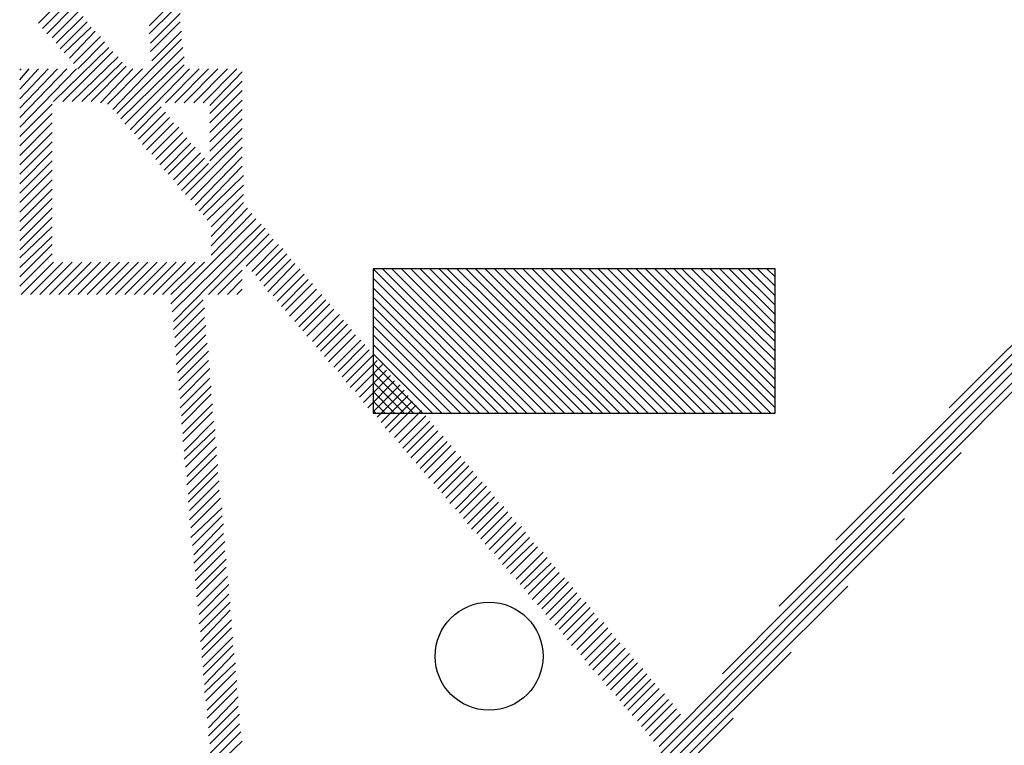
# Model space of a CAD drawing. Extents: x 0 to 21.8, y 0 to 19.8.
# Drawn here: x 13.4 to 15.3, y 10.6 to 12 of the extents above; entities that cross this region are included whole.
import ezdxf

# ---------------------------------------------------------------- set-up
doc = ezdxf.new("R2010")
doc.units = 0
doc.layers.get('0').update_dxf_attribs({"linetype": 'CONTINUOUS'})
doc.layers.add('SEEEDUINOXIAO_V2_0_20200529_GBO', color=7, linetype='CONTINUOUS')
doc.layers.add('SEEEDUINOXIAO_V2_0_20200529_TXT', color=14, linetype='CONTINUOUS')

# ---------------------------------------------------------------- blocks, each defined once
blk = doc.blocks.new('ROUND_7')
blk.add_circle((0, 0), 0)
blk = doc.blocks.new('ROUND_124')
blk.add_circle((0, 0), 0.1016)

msp = doc.modelspace()

# ---------------------------------------------------------------- linework, layer by layer
at = {"layer": 'SEEEDUINOXIAO_V2_0_20200529_GBO'}
for points in [[(13.87094, 12.19962), (13.64742, 11.97864)], [(13.64742, 11.99388), (13.85316, 12.19962)], [(13.43914, 11.99896), (13.48994, 12.04976)], [(13.49756, 12.0396), (13.44676, 11.9888)], [(13.45438, 11.97864), (13.50518, 12.02944)], [(13.51534, 12.02182), (13.46454, 11.97102)], [(13.70584, 12.01674), (13.64996, 11.96086)], [(13.47216, 11.96086), (13.52296, 12.01166)], [(13.53058, 12.0015), (13.47978, 11.9507)], [(13.64996, 11.94562), (13.70584, 12.0015)], [(13.4874, 11.94308), (13.5382, 11.99134)], [(13.54582, 11.98372), (13.49756, 11.93292)], [(13.70838, 11.98372), (13.6525, 11.92784)], [(13.50518, 11.92276), (13.55598, 11.97356)], [(13.5636, 11.9634), (13.5128, 11.9126)], [(13.6525, 11.9126), (13.70838, 11.96848)], [(13.57122, 11.95324), (13.46708, 11.85164)], [(13.48486, 11.85164), (13.57884, 11.94562)], [(13.71092, 11.95324), (13.58646, 11.82878)], [(13.589, 11.93546), (13.50264, 11.85164)], [(13.52042, 11.85164), (13.59662, 11.9253)], [(13.59408, 11.81862), (13.71346, 11.93546)], [(15.15364, 11.27506), (15.82166, 11.94054)], [(13.51026, 11.9126), (13.40358, 11.80338)], [(13.40358, 11.82116), (13.49248, 11.9126)], [(13.4747, 11.9126), (13.40358, 11.83894)], [(13.40358, 11.85672), (13.45692, 11.9126)], [(13.43914, 11.9126), (13.40358, 11.8745)], [(13.40358, 11.89228), (13.42136, 11.9126)], [(13.40612, 11.9126), (13.40358, 11.91006)], [(13.60424, 11.91768), (13.5382, 11.85164)], [(13.55598, 11.8491), (13.61694, 11.9126)], [(13.63472, 11.9126), (13.56868, 11.84656)], [(13.57884, 11.8364), (13.6525, 11.9126)], [(13.71346, 11.92022), (13.6017, 11.80846)], [(13.61186, 11.7983), (13.72362, 11.9126)], [(13.6779, 11.8491), (13.7414, 11.9126)], [(13.75918, 11.9126), (13.69568, 11.8491)], [(13.71346, 11.8491), (13.77696, 11.9126)], [(13.79474, 11.9126), (13.73124, 11.8491)], [(13.74902, 11.8491), (13.81252, 11.9126)], [(13.82268, 11.90752), (13.76172, 11.84402)], [(13.76172, 11.82878), (13.82268, 11.88974)], [(13.82268, 11.87196), (13.76172, 11.811)], [(13.76172, 11.79322), (13.82268, 11.85418)], [(13.46454, 11.84656), (13.40358, 11.7856)], [(13.67028, 11.84148), (13.61948, 11.79068)], [(13.6271, 11.78052), (13.6779, 11.83132)], [(13.82268, 11.8364), (13.76172, 11.77544)], [(13.40358, 11.76782), (13.46454, 11.82878)], [(13.68552, 11.82116), (13.63472, 11.77036)], [(13.82268, 11.81862), (13.76172, 11.75766)], [(15.7099, 11.81354), (15.04696, 11.1506)], [(13.46454, 11.811), (13.40358, 11.75004)], [(13.40358, 11.73226), (13.46454, 11.79322)], [(13.64234, 11.7602), (13.69314, 11.811)], [(13.7033, 11.80338), (13.6525, 11.75258)], [(13.66012, 11.74242), (13.71092, 11.79322)], [(13.76172, 11.73988), (13.82268, 11.80084)], [(13.46454, 11.77544), (13.40358, 11.71448)], [(13.71854, 11.78306), (13.66774, 11.73226)], [(13.82268, 11.78306), (13.716, 11.67638)], [(13.40358, 11.6967), (13.46454, 11.75766)], [(13.67536, 11.7221), (13.72616, 11.7729)], [(13.73378, 11.76528), (13.68298, 11.71448)], [(13.72616, 11.66622), (13.82268, 11.76528)], [(13.46454, 11.73988), (13.40358, 11.67892)], [(13.69314, 11.70432), (13.74394, 11.75512)], [(13.75156, 11.74496), (13.70076, 11.69416)], [(13.82268, 11.7475), (13.73378, 11.65606)], [(13.40358, 11.66114), (13.46454, 11.7221)], [(13.70838, 11.684), (13.75918, 11.7348)], [(13.7414, 11.6459), (13.82268, 11.72972)], [(13.46454, 11.70432), (13.40358, 11.64336)], [(13.82522, 11.71194), (13.74902, 11.63828)], [(13.40358, 11.62558), (13.46454, 11.68654)], [(13.75664, 11.62812), (13.82522, 11.69416)], [(15.60322, 11.68908), (14.94028, 11.02614)], [(13.46454, 11.66876), (13.40358, 11.6078)], [(13.82522, 11.67638), (13.76426, 11.61542)], [(13.40358, 11.59002), (13.46454, 11.65098)], [(13.76426, 11.59764), (13.82522, 11.66114)], [(13.83284, 11.65098), (13.76426, 11.57986)], [(13.46454, 11.6332), (13.40358, 11.57224)], [(13.84808, 11.63066), (13.68806, 11.47064)], [(13.76426, 11.56208), (13.84046, 11.64082)], [(13.40358, 11.557), (13.46454, 11.61542)], [(13.6906, 11.4554), (13.85824, 11.6205)], [(13.86586, 11.61288), (13.69314, 11.43762)], [(13.46454, 11.59764), (13.40358, 11.53922)], [(13.75918, 11.48842), (13.87348, 11.60272)], [(13.8811, 11.59256), (13.8303, 11.54176)], [(13.40358, 11.52144), (13.46454, 11.5824)], [(13.89126, 11.5824), (13.84046, 11.5316)], [(13.84808, 11.52398), (13.89888, 11.57478)], [(13.46454, 11.56462), (13.40358, 11.50366)], [(13.8557, 11.51382), (13.9065, 11.56462)], [(13.91412, 11.55446), (13.86332, 11.50366)], [(14.8336, 10.90168), (15.49654, 11.56462)], [(13.40612, 11.48842), (13.46708, 11.54938)], [(13.48486, 11.54938), (13.4239, 11.48842)], [(13.44168, 11.48842), (13.50264, 11.54938)], [(13.52042, 11.54938), (13.45946, 11.48842)], [(13.47724, 11.48842), (13.5382, 11.54938)], [(13.55598, 11.54938), (13.49502, 11.48842)], [(13.5128, 11.48842), (13.57376, 11.54938)], [(13.59154, 11.54938), (13.53058, 11.48842)], [(13.54836, 11.48842), (13.60932, 11.54938)], [(13.6271, 11.54938), (13.56614, 11.48842)], [(13.58392, 11.48842), (13.64488, 11.54938)], [(13.66266, 11.54938), (13.6017, 11.48842)], [(13.61948, 11.48842), (13.68044, 11.54938)], [(13.69822, 11.54938), (13.63726, 11.48842)], [(13.65504, 11.48842), (13.716, 11.54938)], [(13.73378, 11.54938), (13.67282, 11.48842)], [(13.68806, 11.48842), (13.75156, 11.54938)], [(13.82268, 11.53414), (13.77696, 11.48842)], [(13.87094, 11.4935), (13.92174, 11.54684)], [(13.9319, 11.53668), (13.8811, 11.48588)], [(14.82598, 11.53668), (14.06906, 11.53668)], [(14.06906, 11.53668), (14.06906, 11.2649)], [(14.34084, 11.2649), (14.06906, 11.53668)], [(14.08684, 11.53668), (14.35862, 11.2649)], [(14.3764, 11.2649), (14.10462, 11.53668)], [(14.1224, 11.53668), (14.39418, 11.2649)], [(14.41196, 11.2649), (14.14018, 11.53668)], [(14.15796, 11.53668), (14.42974, 11.2649)], [(14.44752, 11.2649), (14.17574, 11.53668)], [(14.19352, 11.53668), (14.4653, 11.2649)], [(14.48308, 11.2649), (14.20876, 11.53668)], [(14.22654, 11.53668), (14.50086, 11.2649)], [(14.5161, 11.2649), (14.24432, 11.53668)], [(14.2621, 11.53668), (14.53388, 11.2649)], [(14.55166, 11.2649), (14.27988, 11.53668)], [(14.29766, 11.53668), (14.56944, 11.2649)], [(14.58722, 11.2649), (14.31544, 11.53668)], [(14.33322, 11.53668), (14.605, 11.2649)], [(14.62278, 11.2649), (14.351, 11.53668)], [(14.36878, 11.53668), (14.64056, 11.2649)], [(14.65834, 11.2649), (14.38656, 11.53668)], [(14.40434, 11.53668), (14.67612, 11.2649)], [(14.6939, 11.2649), (14.42212, 11.53668)], [(14.4399, 11.53668), (14.71168, 11.2649)], [(14.72946, 11.2649), (14.45768, 11.53668)], [(14.47546, 11.53668), (14.74724, 11.2649)], [(14.76502, 11.2649), (14.49324, 11.53668)], [(14.51102, 11.53668), (14.7828, 11.2649)], [(14.80058, 11.2649), (14.5288, 11.53668)], [(14.54658, 11.53668), (14.81836, 11.2649)], [(14.82598, 11.27506), (14.56436, 11.53668)], [(14.58214, 11.53668), (14.82598, 11.29284)], [(14.82598, 11.31062), (14.59992, 11.53668)], [(14.6177, 11.53668), (14.82598, 11.3284)], [(14.82598, 11.34618), (14.63548, 11.53668)], [(14.65072, 11.53668), (14.82598, 11.36396)], [(14.82598, 11.38174), (14.6685, 11.53668)], [(14.68628, 11.53668), (14.82598, 11.39952)], [(14.82598, 11.41476), (14.70406, 11.53668)], [(14.72184, 11.53668), (14.82598, 11.43254)], [(14.82598, 11.45032), (14.73962, 11.53668)], [(14.7574, 11.53668), (14.82598, 11.4681)], [(14.82598, 11.48588), (14.77518, 11.53668)], [(14.79296, 11.53668), (14.82598, 11.50366)], [(14.82598, 11.52144), (14.81074, 11.53668)], [(14.82598, 11.2649), (14.82598, 11.53668)], [(13.79474, 11.48842), (13.82268, 11.51636)], [(13.88872, 11.47572), (13.93952, 11.52652)], [(13.94714, 11.51636), (13.89634, 11.46556)], [(14.06906, 11.5189), (14.32306, 11.2649)], [(13.82268, 11.49858), (13.81252, 11.48842)], [(13.90396, 11.45794), (13.95476, 11.50874)], [(13.96238, 11.49858), (13.91158, 11.44778)], [(14.30528, 11.2649), (14.06906, 11.50112)], [(13.69314, 11.42238), (13.74902, 11.47826)], [(13.92174, 11.43762), (13.97254, 11.48842)], [(13.98016, 11.47826), (13.92936, 11.42746)], [(14.06906, 11.48334), (14.2875, 11.2649)], [(13.75156, 11.46302), (13.69568, 11.40714)], [(13.93698, 11.41984), (13.98778, 11.47064)], [(13.9954, 11.46048), (13.9446, 11.40968)], [(14.26972, 11.2649), (14.06906, 11.46556)], [(13.69568, 11.38936), (13.75156, 11.44524)], [(13.95476, 11.39952), (14.00556, 11.45032)], [(14.06906, 11.44778), (14.25194, 11.2649)], [(13.7541, 11.43), (13.69822, 11.37412)], [(14.01318, 11.44016), (13.96238, 11.38936)], [(13.97, 11.38174), (14.0208, 11.43254)], [(14.02842, 11.42238), (13.97762, 11.37158)], [(14.23416, 11.2649), (14.06906, 11.43)], [(15.38986, 11.44016), (14.72692, 10.77468)], [(13.69822, 11.35634), (13.7541, 11.41222)], [(13.98524, 11.36142), (14.03604, 11.41222)], [(14.06906, 11.41222), (14.21638, 11.2649)], [(13.75664, 11.39698), (13.70076, 11.3411)], [(14.0462, 11.40206), (13.9954, 11.35126)], [(14.00302, 11.34364), (14.05382, 11.39444)], [(14.1986, 11.2649), (14.06906, 11.39444)], [(13.7033, 11.32586), (13.75918, 11.38174)], [(14.06144, 11.38428), (14.01064, 11.33348)], [(14.01826, 11.32332), (14.06906, 11.37412)], [(14.06906, 11.37666), (14.18082, 11.2649)], [(13.75918, 11.36396), (13.7033, 11.30808)], [(13.70584, 11.29284), (13.76172, 11.34872)], [(14.07668, 11.36396), (14.02588, 11.31316)], [(14.03604, 11.30554), (14.08684, 11.35634)], [(14.16304, 11.2649), (14.06906, 11.35888)], [(13.76172, 11.33094), (13.70584, 11.27506)], [(14.09446, 11.34618), (14.04366, 11.29538)], [(14.05128, 11.28522), (14.10208, 11.33602)], [(14.06906, 11.3411), (14.14526, 11.2649)], [(13.70838, 11.25982), (13.76426, 11.3157)], [(14.1097, 11.32586), (14.0589, 11.27506)], [(14.12748, 11.2649), (14.06906, 11.32332)], [(14.06906, 11.26744), (14.11986, 11.31824)], [(14.60754, 10.63752), (15.28318, 11.3157)], [(13.76426, 11.30046), (13.70838, 11.24458)], [(14.1097, 11.2649), (14.06906, 11.30554)], [(14.12748, 11.30808), (14.07668, 11.25728)], [(14.0843, 11.24712), (14.1351, 11.29792)], [(13.71092, 11.2268), (13.7668, 11.28268)], [(14.06906, 11.28776), (14.09192, 11.2649)], [(14.14272, 11.28776), (14.09192, 11.23696)], [(14.09954, 11.22934), (14.15034, 11.28014)], [(13.7668, 11.26744), (13.71092, 11.21156)], [(14.06906, 11.26998), (14.07414, 11.2649)], [(14.06906, 11.2649), (14.82598, 11.2649)], [(14.1605, 11.26998), (14.1097, 11.21918)], [(14.16812, 11.25982), (14.11732, 11.20902)], [(13.71346, 11.19378), (13.76934, 11.24966)], [(14.12494, 11.19886), (14.17574, 11.24966)], [(14.18336, 11.24204), (14.13256, 11.19124)], [(13.77188, 11.23442), (13.71346, 11.17854)], [(13.716, 11.1633), (13.77188, 11.21918)], [(14.14018, 11.18108), (14.19098, 11.23188)], [(14.20114, 11.22172), (14.15034, 11.17092)], [(13.77442, 11.2014), (13.71854, 11.14552)], [(14.15796, 11.16076), (14.20876, 11.21156)], [(14.21638, 11.20394), (14.16558, 11.15314)], [(13.71854, 11.13028), (13.77442, 11.18616)], [(14.1732, 11.14298), (14.224, 11.19378)], [(14.23416, 11.18362), (14.18336, 11.13282)], [(14.51102, 10.52576), (15.1765, 11.19124)], [(13.77696, 11.16838), (13.72108, 11.1125)], [(14.19098, 11.12266), (14.24178, 11.17346)], [(14.2494, 11.16584), (14.1986, 11.11504)], [(13.72108, 11.09726), (13.77696, 11.15314)], [(14.20622, 11.10488), (14.25702, 11.15568)], [(14.26464, 11.14552), (14.21384, 11.09472)], [(13.7795, 11.1379), (13.72362, 11.08202)], [(14.224, 11.08456), (14.2748, 11.13536)], [(14.28242, 11.12774), (14.23162, 11.07694)], [(13.72362, 11.06424), (13.7795, 11.12012)], [(14.23924, 11.06678), (14.29004, 11.11758)], [(14.29766, 11.10742), (14.24686, 11.05662)], [(13.78204, 11.10488), (13.72616, 11.049)], [(14.25448, 11.04646), (14.30528, 11.09726)], [(14.31544, 11.08964), (14.26464, 11.03884)], [(13.72616, 11.03122), (13.78458, 11.0871)], [(13.78458, 11.07186), (13.7287, 11.01598)], [(14.27226, 11.02868), (14.32306, 11.07948)], [(13.73124, 10.9982), (13.78712, 11.05662)], [(14.33068, 11.06932), (14.27988, 11.01852)], [(14.2875, 11.00836), (14.3383, 11.05916)], [(14.34846, 11.05154), (14.29766, 11.00074)], [(15.06982, 11.06678), (14.40434, 10.4013)], [(13.78712, 11.03884), (13.73124, 10.98296)], [(14.30528, 10.99058), (14.35608, 11.04138)], [(13.73378, 10.96772), (13.78966, 11.0236)], [(14.3637, 11.03122), (14.3129, 10.98042)], [(14.32052, 10.9728), (14.37132, 11.02106)], [(13.78966, 11.00582), (13.73378, 10.94994)], [(14.37894, 11.01344), (14.32814, 10.96264)], [(14.3383, 10.95248), (14.3891, 11.00328)], [(13.73632, 10.9347), (13.7922, 10.99058)], [(14.39672, 10.99312), (14.34592, 10.94232)], [(14.35354, 10.9347), (14.40434, 10.98296)], [(13.7922, 10.97534), (13.73632, 10.91946)], [(14.41196, 10.97534), (14.36116, 10.92454)], [(14.36878, 10.91438), (14.41958, 10.96518)], [(13.73886, 10.90168), (13.79474, 10.95756)], [(13.79728, 10.94232), (13.7414, 10.88644)], [(14.42974, 10.95502), (14.37894, 10.90422)], [(14.38656, 10.8966), (14.43736, 10.9474)], [(13.7414, 10.86866), (13.79728, 10.92454)], [(14.96314, 10.93978), (14.29766, 10.27684)], [(14.44498, 10.93724), (14.39418, 10.88644)], [(14.4018, 10.87628), (14.4526, 10.92708)], [(13.79982, 10.9093), (13.74394, 10.85342)], [(14.46022, 10.91692), (14.41196, 10.86612)], [(14.41958, 10.8585), (14.47038, 10.9093)], [(13.74394, 10.83564), (13.79982, 10.89406)], [(14.478, 10.89914), (14.4272, 10.84834)], [(14.43482, 10.83818), (14.48562, 10.88898)], [(13.80236, 10.87628), (13.74648, 10.8204)], [(14.49324, 10.87882), (14.44244, 10.82802)], [(14.4526, 10.8204), (14.5034, 10.8712)], [(13.74648, 10.80516), (13.80236, 10.86104)], [(14.51102, 10.86104), (14.46022, 10.81024)], [(14.46784, 10.80008), (14.51864, 10.85088)], [(13.8049, 10.84326), (13.74902, 10.78738)], [(14.52626, 10.84072), (14.47546, 10.78992)], [(14.48308, 10.7823), (14.53388, 10.8331)], [(13.74902, 10.77214), (13.8049, 10.82802)], [(13.80744, 10.81278), (13.75156, 10.75436)], [(14.19098, 10.15238), (14.85646, 10.81532)], [(14.54404, 10.82294), (14.49324, 10.77214)], [(14.50086, 10.76198), (14.55166, 10.81278)], [(13.75156, 10.73912), (13.80998, 10.795)], [(14.55928, 10.80262), (14.50848, 10.75182)], [(14.5161, 10.7442), (14.5669, 10.795)], [(13.80998, 10.77976), (13.7541, 10.72388)], [(14.57706, 10.78484), (14.52626, 10.73404)], [(14.53388, 10.72388), (14.58468, 10.77468)], [(13.75664, 10.7061), (13.81252, 10.76198)], [(14.5923, 10.76452), (14.5415, 10.71372)], [(14.54912, 10.7061), (14.59992, 10.7569)], [(13.81252, 10.74674), (13.75664, 10.69086)], [(14.60754, 10.74674), (14.55674, 10.69594)], [(14.5669, 10.68578), (14.6177, 10.73658)], [(13.75918, 10.67308), (13.81506, 10.7315)], [(14.62532, 10.72642), (14.57452, 10.67562)], [(14.58214, 10.668), (14.63294, 10.7188)], [(13.81506, 10.71372), (13.75918, 10.65784)], [(14.64056, 10.70864), (14.58976, 10.65784)], [(13.76172, 10.6426), (13.8176, 10.69848)], [(13.8176, 10.6807), (13.76172, 10.62482)], [(14.74724, 10.69086), (14.0843, 10.02792)], [(14.59738, 10.64768), (14.64818, 10.69848)], [(13.76426, 10.60958), (13.82014, 10.66546)], [(13.82268, 10.64768), (13.76426, 10.5918)]]:
    msp.add_lwpolyline(points, dxfattribs=at)

# ---------------------------------------------------------------- block references
for p in [(13.53058, 12.0015), (13.70584, 12.0015), (13.43914, 11.99896), (13.64742, 11.99388), (13.5382, 11.99134), (13.44676, 11.9888), (13.54582, 11.98372), (13.70838, 11.98372), (13.64742, 11.97864), (13.45438, 11.97864), (13.55598, 11.97356), (13.46454, 11.97102), (13.70838, 11.96848), (13.5636, 11.9634), (13.47216, 11.96086), (13.64996, 11.96086), (13.57122, 11.95324), (13.71092, 11.95324), (13.47978, 11.9507), (13.64996, 11.94562), (13.57884, 11.94562), (13.4874, 11.94308), (13.71346, 11.93546), (13.589, 11.93546), (13.49756, 11.93292), (13.6525, 11.92784), (13.59662, 11.9253), (13.50518, 11.92276), (13.71346, 11.92022), (13.60424, 11.91768), (13.5128, 11.9126), (13.51026, 11.9126), (13.49248, 11.9126), (13.4747, 11.9126), (13.45692, 11.9126), (13.43914, 11.9126), (13.42136, 11.9126), (13.40612, 11.9126), (13.72362, 11.9126), (13.6525, 11.9126), (13.63472, 11.9126), (13.61694, 11.9126), (13.7414, 11.9126), (13.75918, 11.9126), (13.77696, 11.9126), (13.79474, 11.9126), (13.81252, 11.9126), (13.40358, 11.91006), (13.82268, 11.90752), (13.40358, 11.89228), (13.82268, 11.88974), (13.40358, 11.8745), (13.82268, 11.87196), (13.40358, 11.85672), (13.82268, 11.85418), (13.46708, 11.85164), (13.5382, 11.85164), (13.52042, 11.85164), (13.50264, 11.85164), (13.48486, 11.85164), (13.55598, 11.8491), (13.6779, 11.8491), (13.69568, 11.8491), (13.71346, 11.8491), (13.73124, 11.8491), (13.74902, 11.8491), (13.46454, 11.84656), (13.56868, 11.84656), (13.76172, 11.84402), (13.67028, 11.84148), (13.40358, 11.83894), (13.57884, 11.8364), (13.82268, 11.8364), (13.6779, 11.83132), (13.46454, 11.82878), (13.58646, 11.82878), (13.76172, 11.82878), (13.40358, 11.82116), (13.68552, 11.82116), (13.82268, 11.81862), (13.59408, 11.81862), (13.46454, 11.811), (13.69314, 11.811), (13.76172, 11.811), (13.6017, 11.80846), (13.40358, 11.80338), (13.7033, 11.80338), (13.82268, 11.80084), (13.61186, 11.7983), (13.46454, 11.79322), (13.71092, 11.79322), (13.76172, 11.79322), (13.61948, 11.79068), (13.40358, 11.7856), (13.82268, 11.78306), (13.71854, 11.78306), (13.6271, 11.78052), (13.46454, 11.77544), (13.76172, 11.77544), (13.72616, 11.7729), (13.63472, 11.77036), (13.40358, 11.76782), (13.82268, 11.76528), (13.73378, 11.76528), (13.64234, 11.7602), (13.46454, 11.75766), (13.76172, 11.75766), (13.74394, 11.75512), (13.6525, 11.75258), (13.40358, 11.75004), (13.82268, 11.7475), (13.75156, 11.74496), (13.66012, 11.74242), (13.46454, 11.73988), (13.76172, 11.73988), (13.75918, 11.7348), (13.40358, 11.73226), (13.66774, 11.73226), (13.82268, 11.72972), (13.46454, 11.7221), (13.67536, 11.7221), (13.40358, 11.71448), (13.68298, 11.71448), (13.82522, 11.71194), (13.46454, 11.70432), (13.69314, 11.70432), (13.40358, 11.6967), (13.82522, 11.69416), (13.70076, 11.69416), (13.46454, 11.68654), (13.70838, 11.684), (13.40358, 11.67892), (13.82522, 11.67638), (13.716, 11.67638), (13.46454, 11.66876), (13.72616, 11.66622), (13.40358, 11.66114), (13.82522, 11.66114), (13.73378, 11.65606), (13.46454, 11.65098), (13.83284, 11.65098), (13.7414, 11.6459), (13.40358, 11.64336), (13.84046, 11.64082), (13.74902, 11.63828), (13.46454, 11.6332), (13.84808, 11.63066), (13.75664, 11.62812), (13.40358, 11.62558), (13.85824, 11.6205), (13.46454, 11.61542), (13.76426, 11.61542), (13.86586, 11.61288), (13.40358, 11.6078), (13.87348, 11.60272), (13.46454, 11.59764), (13.76426, 11.59764), (13.8811, 11.59256), (13.40358, 11.59002), (13.46454, 11.5824), (13.89126, 11.5824), (13.76426, 11.57986), (13.89888, 11.57478), (13.40358, 11.57224), (13.46454, 11.56462), (13.9065, 11.56462), (13.76426, 11.56208), (13.40358, 11.557), (13.91412, 11.55446), (13.46708, 11.54938), (13.48486, 11.54938), (13.50264, 11.54938), (13.52042, 11.54938), (13.5382, 11.54938), (13.55598, 11.54938), (13.57376, 11.54938), (13.59154, 11.54938), (13.60932, 11.54938), (13.6271, 11.54938), (13.64488, 11.54938), (13.66266, 11.54938), (13.68044, 11.54938), (13.69822, 11.54938), (13.716, 11.54938), (13.73378, 11.54938), (13.75156, 11.54938), (13.92174, 11.54684), (13.8303, 11.54176), (13.40358, 11.53922), (13.9319, 11.53668), (14.82598, 11.53668), (14.06906, 11.53668), (14.82598, 11.53668), (14.81074, 11.53668), (14.79296, 11.53668), (14.77518, 11.53668), (14.7574, 11.53668), (14.73962, 11.53668), (14.72184, 11.53668), (14.70406, 11.53668), (14.68628, 11.53668), (14.6685, 11.53668), (14.65072, 11.53668), (14.63548, 11.53668), (14.6177, 11.53668), (14.59992, 11.53668), (14.58214, 11.53668), (14.56436, 11.53668), (14.54658, 11.53668), (14.5288, 11.53668), (14.51102, 11.53668), (14.49324, 11.53668), (14.47546, 11.53668), (14.45768, 11.53668), (14.4399, 11.53668), (14.42212, 11.53668), (14.40434, 11.53668), (14.38656, 11.53668), (14.36878, 11.53668), (14.351, 11.53668), (14.33322, 11.53668), (14.31544, 11.53668), (14.29766, 11.53668), (14.27988, 11.53668), (14.2621, 11.53668), (14.24432, 11.53668), (14.22654, 11.53668), (14.20876, 11.53668), (14.19352, 11.53668), (14.17574, 11.53668), (14.15796, 11.53668), (14.14018, 11.53668), (14.1224, 11.53668), (14.10462, 11.53668), (14.08684, 11.53668), (14.06906, 11.53668), (13.82268, 11.53414), (13.84046, 11.5316), (13.93952, 11.52652), (13.84808, 11.52398), (13.40358, 11.52144), (14.82598, 11.52144), (14.06906, 11.5189), (13.82268, 11.51636), (13.94714, 11.51636), (13.8557, 11.51382), (13.95476, 11.50874), (13.40358, 11.50366), (13.86332, 11.50366), (14.82598, 11.50366), (14.06906, 11.50112), (13.82268, 11.49858), (13.96238, 11.49858), (13.87094, 11.4935), (13.40612, 11.48842), (13.4239, 11.48842), (13.44168, 11.48842), (13.45946, 11.48842), (13.47724, 11.48842), (13.49502, 11.48842), (13.5128, 11.48842), (13.53058, 11.48842), (13.54836, 11.48842), (13.56614, 11.48842), (13.58392, 11.48842), (13.6017, 11.48842), (13.61948, 11.48842), (13.63726, 11.48842), (13.65504, 11.48842), (13.67282, 11.48842), (13.68806, 11.48842), (13.75918, 11.48842), (13.77696, 11.48842), (13.79474, 11.48842), (13.81252, 11.48842), (13.97254, 11.48842), (13.8811, 11.48588), (14.82598, 11.48588), (14.06906, 11.48334), (13.74902, 11.47826), (13.98016, 11.47826), (13.88872, 11.47572), (13.68806, 11.47064), (13.98778, 11.47064), (14.82598, 11.4681), (13.89634, 11.46556), (14.06906, 11.46556), (13.75156, 11.46302), (13.9954, 11.46048), (13.90396, 11.45794), (13.6906, 11.4554), (14.00556, 11.45032), (14.82598, 11.45032), (13.91158, 11.44778), (14.06906, 11.44778), (13.75156, 11.44524), (14.01318, 11.44016), (13.69314, 11.43762), (13.92174, 11.43762), (14.0208, 11.43254), (14.82598, 11.43254), (14.06906, 11.43), (13.7541, 11.43), (13.92936, 11.42746), (13.69314, 11.42238), (14.02842, 11.42238), (13.93698, 11.41984), (14.82598, 11.41476), (14.03604, 11.41222), (14.06906, 11.41222), (13.7541, 11.41222), (13.9446, 11.40968), (13.69568, 11.40714), (14.0462, 11.40206), (13.95476, 11.39952), (14.82598, 11.39952), (13.75664, 11.39698), (14.05382, 11.39444), (14.06906, 11.39444), (13.96238, 11.38936), (13.69568, 11.38936), (14.06144, 11.38428), (13.97, 11.38174), (14.82598, 11.38174), (13.75918, 11.38174), (14.06906, 11.37666), (14.06906, 11.37412), (13.69822, 11.37412), (13.97762, 11.37158), (14.82598, 11.36396), (14.07668, 11.36396), (13.75918, 11.36396), (13.98524, 11.36142), (14.06906, 11.35888), (14.08684, 11.35634), (13.69822, 11.35634), (13.9954, 11.35126), (13.76172, 11.34872), (14.82598, 11.34618), (14.09446, 11.34618), (14.00302, 11.34364), (14.06906, 11.3411), (13.70076, 11.3411), (14.10208, 11.33602), (14.01064, 11.33348), (13.76172, 11.33094), (14.82598, 11.3284), (14.1097, 11.32586), (13.7033, 11.32586), (14.01826, 11.32332), (14.06906, 11.32332), (14.11986, 11.31824), (13.76426, 11.3157), (14.02588, 11.31316), (14.82598, 11.31062), (14.12748, 11.30808), (13.7033, 11.30808), (14.03604, 11.30554), (14.06906, 11.30554), (13.76426, 11.30046), (14.1351, 11.29792), (14.04366, 11.29538), (14.82598, 11.29284), (13.70584, 11.29284), (14.14272, 11.28776), (14.06906, 11.28776), (14.05128, 11.28522), (13.7668, 11.28268), (14.15034, 11.28014), (15.15364, 11.27506), (14.82598, 11.27506), (14.0589, 11.27506), (13.70584, 11.27506), (14.06906, 11.26998), (14.1605, 11.26998), (14.06906, 11.26744), (13.7668, 11.26744), (14.18082, 11.2649), (14.06906, 11.2649), (14.82598, 11.2649), (14.81836, 11.2649), (14.80058, 11.2649), (14.7828, 11.2649), (14.76502, 11.2649), (14.74724, 11.2649), (14.72946, 11.2649), (14.71168, 11.2649), (14.6939, 11.2649), (14.67612, 11.2649), (14.65834, 11.2649), (14.64056, 11.2649), (14.62278, 11.2649), (14.605, 11.2649), (14.58722, 11.2649), (14.56944, 11.2649), (14.55166, 11.2649), (14.53388, 11.2649), (14.5161, 11.2649), (14.50086, 11.2649), (14.48308, 11.2649), (14.4653, 11.2649), (14.44752, 11.2649), (14.42974, 11.2649), (14.41196, 11.2649), (14.39418, 11.2649), (14.3764, 11.2649), (14.35862, 11.2649), (14.34084, 11.2649), (14.32306, 11.2649), (14.30528, 11.2649), (14.2875, 11.2649), (14.26972, 11.2649), (14.25194, 11.2649), (14.23416, 11.2649), (14.21638, 11.2649), (14.1986, 11.2649), (14.07414, 11.2649), (14.1097, 11.2649), (14.09192, 11.2649), (14.12748, 11.2649), (14.14526, 11.2649), (14.16304, 11.2649), (14.16812, 11.25982), (13.70838, 11.25982), (14.07668, 11.25728), (14.17574, 11.24966), (13.76934, 11.24966), (14.0843, 11.24712), (13.70838, 11.24458), (14.18336, 11.24204), (14.09192, 11.23696), (13.77188, 11.23442), (14.19098, 11.23188), (14.09954, 11.22934), (13.71092, 11.2268), (14.20114, 11.22172), (14.1097, 11.21918), (13.77188, 11.21918), (14.20876, 11.21156), (13.71092, 11.21156), (14.11732, 11.20902), (14.21638, 11.20394), (13.77442, 11.2014), (14.12494, 11.19886), (14.224, 11.19378), (13.71346, 11.19378), (14.13256, 11.19124), (15.1765, 11.19124), (13.77442, 11.18616), (14.23416, 11.18362), (14.14018, 11.18108), (13.71346, 11.17854), (14.24178, 11.17346), (14.15034, 11.17092), (13.77696, 11.16838), (14.2494, 11.16584), (13.716, 11.1633), (14.15796, 11.16076), (14.25702, 11.15568), (14.16558, 11.15314), (13.77696, 11.15314), (15.04696, 11.1506), (14.26464, 11.14552), (13.71854, 11.14552), (14.1732, 11.14298), (13.7795, 11.1379), (14.2748, 11.13536), (14.18336, 11.13282), (13.71854, 11.13028), (14.28242, 11.12774), (14.19098, 11.12266), (13.7795, 11.12012), (14.29004, 11.11758), (14.1986, 11.11504), (13.72108, 11.1125), (14.29766, 11.10742), (14.20622, 11.10488), (13.78204, 11.10488), (14.30528, 11.09726), (13.72108, 11.09726), (14.21384, 11.09472), (14.31544, 11.08964), (13.78458, 11.0871), (14.224, 11.08456), (13.72362, 11.08202), (14.32306, 11.07948), (14.23162, 11.07694), (13.78458, 11.07186), (14.33068, 11.06932), (14.23924, 11.06678), (15.06982, 11.06678), (13.72362, 11.06424), (14.3383, 11.05916), (14.24686, 11.05662), (13.78712, 11.05662), (14.34846, 11.05154), (13.72616, 11.049), (14.25448, 11.04646), (14.35608, 11.04138), (14.26464, 11.03884), (13.78712, 11.03884), (14.3637, 11.03122), (13.72616, 11.03122), (14.27226, 11.02868), (14.94028, 11.02614), (13.78966, 11.0236), (14.37132, 11.02106), (14.27988, 11.01852), (13.7287, 11.01598), (14.37894, 11.01344), (14.2875, 11.00836), (13.78966, 11.00582), (14.3891, 11.00328), (14.29766, 11.00074), (13.73124, 10.9982), (14.39672, 10.99312), (14.30528, 10.99058), (13.7922, 10.99058), (14.40434, 10.98296), (13.73124, 10.98296), (14.3129, 10.98042), (14.41196, 10.97534), (13.7922, 10.97534), (14.32052, 10.9728), (13.73378, 10.96772), (14.41958, 10.96518), (14.32814, 10.96264), (13.79474, 10.95756), (14.42974, 10.95502), (14.3383, 10.95248), (13.73378, 10.94994), (14.43736, 10.9474), (14.34592, 10.94232), (13.79728, 10.94232), (14.96314, 10.93978), (14.44498, 10.93724), (14.35354, 10.9347), (13.73632, 10.9347), (14.4526, 10.92708), (14.36116, 10.92454), (13.79728, 10.92454), (13.73632, 10.91946), (14.46022, 10.91692), (14.36878, 10.91438), (14.47038, 10.9093), (13.79982, 10.9093), (14.37894, 10.90422), (14.8336, 10.90168), (13.73886, 10.90168), (14.478, 10.89914), (14.38656, 10.8966), (13.79982, 10.89406), (14.48562, 10.88898), (14.39418, 10.88644), (13.7414, 10.88644), (14.49324, 10.87882), (14.4018, 10.87628), (13.80236, 10.87628), (14.5034, 10.8712), (13.7414, 10.86866), (14.41196, 10.86612), (14.51102, 10.86104), (13.80236, 10.86104), (14.41958, 10.8585), (13.74394, 10.85342), (14.51864, 10.85088), (14.4272, 10.84834), (13.8049, 10.84326), (14.52626, 10.84072), (14.43482, 10.83818), (13.74394, 10.83564), (14.53388, 10.8331), (14.44244, 10.82802), (13.8049, 10.82802), (14.54404, 10.82294), (14.4526, 10.8204), (13.74648, 10.8204), (14.85646, 10.81532), (14.55166, 10.81278), (13.80744, 10.81278), (14.46022, 10.81024), (13.74648, 10.80516), (14.55928, 10.80262), (14.46784, 10.80008), (14.5669, 10.795), (13.80998, 10.795), (14.47546, 10.78992), (13.74902, 10.78738), (14.57706, 10.78484), (14.48308, 10.7823), (13.80998, 10.77976), (14.58468, 10.77468), (14.72692, 10.77468), (14.49324, 10.77214), (13.74902, 10.77214), (14.5923, 10.76452), (14.50086, 10.76198), (13.81252, 10.76198), (14.59992, 10.7569), (13.75156, 10.75436), (14.50848, 10.75182), (14.60754, 10.74674), (13.81252, 10.74674), (14.5161, 10.7442), (13.75156, 10.73912), (14.6177, 10.73658), (14.52626, 10.73404), (13.81506, 10.7315), (14.62532, 10.72642), (14.53388, 10.72388), (13.7541, 10.72388), (14.63294, 10.7188), (14.5415, 10.71372), (13.81506, 10.71372), (14.64056, 10.70864), (14.54912, 10.7061), (13.75664, 10.7061), (14.64818, 10.69848), (13.8176, 10.69848), (14.55674, 10.69594), (14.74724, 10.69086), (13.75664, 10.69086), (14.5669, 10.68578), (13.8176, 10.6807), (14.57452, 10.67562), (13.75918, 10.67308), (14.58214, 10.668), (13.82014, 10.66546), (14.58976, 10.65784), (13.75918, 10.65784), (14.59738, 10.64768), (13.82268, 10.64768), (13.76172, 10.6426)]:
    msp.add_blockref('ROUND_7', p, dxfattribs=at)
at = {"layer": 'SEEEDUINOXIAO_V2_0_20200529_TXT'}
msp.add_blockref('ROUND_124', (14.2875, 10.8077), dxfattribs=at)

doc.saveas('drawing.dxf')
